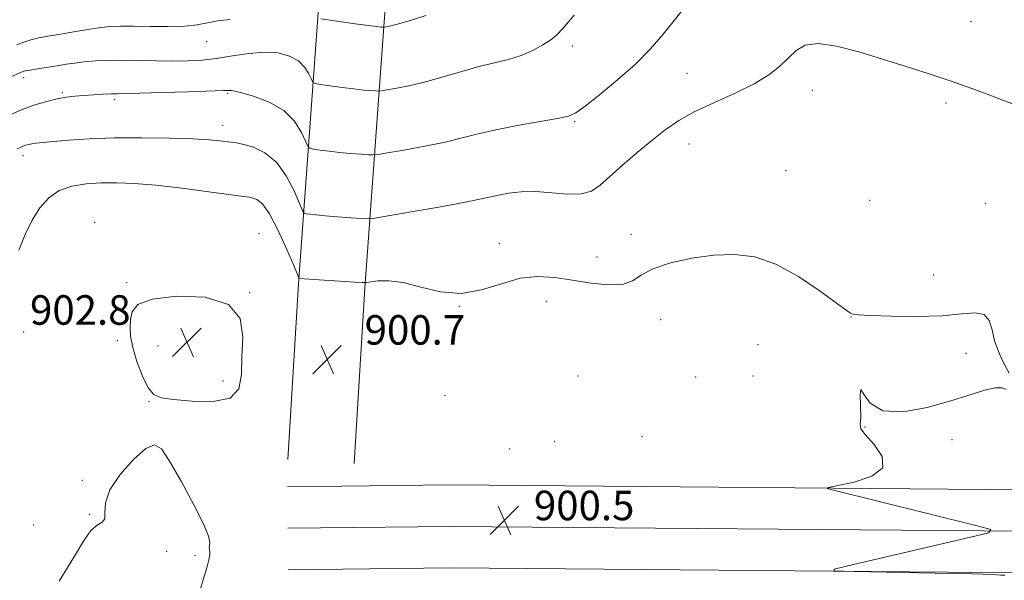
# Model space of a CAD drawing. Extents: x 2127300 to 2130200, y 324800 to 327700.
# Drawn here: x 2128715 to 2128982, y 326731 to 326883 of the extents above; entities that cross this region are included whole.
import ezdxf

# ---------------------------------------------------------------- set-up
doc = ezdxf.new("R2010")
doc.units = 0
doc.header["$MEASUREMENT"] = 0
for name, color, linetype, lineweight in [('DTM HARD BREAKLINE', 7, 'Continuous', 0), ('DTM SPOT ELEVATION', 2, 'Continuous', 13), ('INDEX CONTOUR', 41, 'Continuous', 13), ('INTERMEDIATE CONTOUR', 44, 'Continuous', 0), ('SPOT ELEVATION', 7, 'Continuous', 0)]:
    doc.layers.add(name, color=color, linetype=linetype, lineweight=lineweight)
doc.styles.add('Style-ITALICS', font='ITALICS.shx')

# ---------------------------------------------------------------- blocks, each defined once
blk = doc.blocks.new('SPOT')
at = {"layer": 'SPOT ELEVATION'}
for p, q in [((-3.910000000149012, -3.909999999974389), (3.819999999832362, 3.809999999997672)), ((-1.650000000372529, 3.770000000018626), (1.71999999973923, -3.929999999993015))]:
    blk.add_line(p, q, dxfattribs=at)

msp = doc.modelspace()

# ---------------------------------------------------------------- linework, layer by layer
at = {"layer": 'DTM HARD BREAKLINE', "extrusion": (0.004545883869640696, 0.0373772673726013, 0.9992908859904612), "elevation": 22790.50598996212, "flags": 128}
msp.add_lwpolyline([(-2073766.116449799, -580933.1035209787), (-2073809.982401314, -580938.9463967811), (-2073964.689295217, -580956.4750241884)], dxfattribs=at)
at = {"layer": 'DTM HARD BREAKLINE', "extrusion": (0.004550745915191087, 0.03775977345400488, 0.9992764833720035), "elevation": 22925.60535239008, "flags": 128}
msp.add_lwpolyline([(-2074398.513848322, -578659.6650660707), (-2074442.296769081, -578665.4495150355), (-2074596.963048378, -578682.8028619299)], dxfattribs=at)
at = {"layer": 'DTM HARD BREAKLINE', "extrusion": (0.004555617702533973, 0.03814309302193322, 0.9992619030074491), "elevation": 23060.58277108803, "flags": 128}
msp.add_lwpolyline([(-2075017.317070306, -576425.4769444566), (-2075061.016774845, -576431.2039963426), (-2075215.641910221, -576448.385152001)], dxfattribs=at)
at = {"layer": 'DTM HARD BREAKLINE'}
for points in [[(2128788.03, 326764.12, 901.02), (2128790.93, 326811.68, 900.1700000000001), (2128796.7, 326891.5, 891.11), (2128808.1, 326944.14, 886.9200000000001), (2128824.6, 327003, 883.58)], [(2128806, 326763.02, 901.02), (2128808.89, 326810.48, 900.1700000000001), (2128814.56, 326888.93, 891.11), (2128825.58, 326939.8, 886.9200000000001), (2128841.93, 326998.14, 883.58)]]:
    msp.add_polyline3d(points, dxfattribs=at)
at = {"layer": 'DTM SPOT ELEVATION'}
for p in [(2128973.34, 326882.76, 897.2), (2128766, 326877.32, 892.77), (2128865.19, 326876.12, 894.45), (2128716.35, 326867.59, 894.44), (2128896.32, 326868.71, 897.04), (2128930.29, 326864.14, 898.65), (2128726.88, 326863.54, 895.78), (2128740.98, 326861.58, 896.37), (2128771.71, 326863.29, 896.2), (2128966.52, 326860.69, 898.3000000000001), (2128770.32, 326854.66, 897.4), (2128865.85, 326855.62, 896.1700000000001), (2128896.83, 326849.61, 898.79), (2128716.21, 326846.42, 898.52), (2128923.12, 326842.49, 899.33), (2128945.85, 326834.33, 899.35), (2128977.24, 326833.5, 898.59), (2128735.65, 326828.4, 901.77), (2128780.21, 326825.3, 901.33), (2128881.11, 326825.1, 899.65), (2128845.42, 326822.62, 899.48), (2128871.88, 326818.99, 899.4), (2128963.24, 326814.11, 899.5600000000001), (2128744.27, 326812.01, 901.73), (2128777.66, 326809.29, 902), (2128834.54, 326805.56, 900.03), (2128858.09, 326806.95, 900.5500000000001), (2128743.02, 326804.19, 901.6800000000001), (2128727.96, 326801.4, 901.77), (2128889.17, 326801.99, 900.5500000000001), (2128940.78, 326802.67, 900.02), (2128716.36, 326798.61, 901.03), (2128741.75, 326796.3, 901.58), (2128752.78, 326794.82, 903.0500000000001), (2128915.56, 326795.17, 900.71), (2128971.95, 326792.84, 900.36), (2128866.73, 326786.69, 901.65), (2128914.21, 326786.68, 900.88), (2128770.41, 326785.34, 902.5), (2128898.6, 326786.45, 900.49), (2128830.68, 326781.35, 901.14), (2128750.38, 326779.78, 901.9), (2128944.55, 326772.9, 899.98), (2128860.3, 326768.95, 901.74), (2128884.1, 326770.39, 900.5), (2128968.16, 326769.42, 899.69), (2128848.17, 326766.97, 901.65), (2128732.24, 326758.43, 901.9200000000001), (2128734.2, 326749.2, 901.89), (2128719.05, 326746.35, 901.07), (2128755.14, 326739.2, 902.32), (2128762.79, 326738.04, 902.23)]:
    msp.add_point(p, dxfattribs=at)
at = {"layer": 'INDEX CONTOUR', "elevation": 900, "flags": 128}
for points in [[(2128983.69, 326787.455), (2128981.994, 326790.69), (2128980.782, 326793.319), (2128979.734, 326796.278), (2128979.03, 326799.247), (2128978.272, 326801.787), (2128976.921, 326803.426), (2128974.491, 326803.873), (2128970.724, 326803.548), (2128965.417, 326803.049), (2128958.655, 326802.851), (2128951.674, 326802.924), (2128945.997, 326803.116), (2128942.739, 326803.3), (2128941.371, 326803.452), (2128940.958, 326803.575), (2128940.594, 326803.769), (2128939.495, 326804.518), (2128932.368, 326809.727), (2128926.553, 326813.642), (2128920.424, 326817.023), (2128914.714, 326818.991), (2128909.243, 326819.671), (2128903.599, 326819.437), (2128897.576, 326818.618), (2128891.79, 326817.37), (2128887.059, 326815.804), (2128883.884, 326814.077), (2128881.484, 326812.53), (2128878.757, 326811.55), (2128874.879, 326811.405), (2128870.164, 326811.884), (2128865.203, 326812.66), (2128860.449, 326813.393), (2128855.801, 326813.704), (2128851.021, 326813.203), (2128845.926, 326811.728), (2128840.555, 326810.027), (2128835, 326809.073), (2128829.398, 326809.53), (2128824.045, 326810.82), (2128819.282, 326812.054), (2128815.393, 326812.554), (2128812.452, 326812.481), (2128809.327, 326812.034), (2128808.181, 326812.02), (2128806.059, 326812.148), (2128791.094, 326813.17), (2128791.001, 326813.303), (2128790.612, 326814.201), (2128789.591, 326816.634), (2128787.742, 326820.994), (2128785.41, 326826.168), (2128783.078, 326830.665), (2128781.141, 326833.356), (2128779.641, 326834.561), (2128778.541, 326834.958), (2128777.623, 326835.144), (2128775.979, 326835.383), (2128766.613, 326836.664), (2128759.323, 326837.617), (2128752.172, 326838.443), (2128746.328, 326838.932), (2128741.585, 326839.11), (2128737.391, 326839.059), (2128733.319, 326838.812), (2128729.454, 326838.197), (2128726.008, 326836.993), (2128723.132, 326835.026), (2128720.735, 326832.325), (2128718.668, 326828.973), (2128716.794, 326825.071), (2128715.032, 326820.806)], [(2128982.478, 326732.717), (2128981.952, 326732.721), (2128981.415, 326732.772), (2128979.301, 326732.88), (2128973.699, 326733.048), (2128963.617, 326733.272), (2128941.604, 326733.699), (2128936.239, 326733.872), (2128936.193, 326734.38), (2128941.425, 326735.659), (2128972.866, 326742.899), (2128978.184, 326744.225), (2128978.729, 326745.063), (2128974.97, 326746.129), (2128935.669, 326755.831), (2128934.321, 326756.221), (2128934.708, 326756.534), (2128937.161, 326757.035), (2128941.609, 326757.975), (2128946.379, 326759.525), (2128949.392, 326761.836), (2128949.222, 326764.91), (2128947.037, 326768.152), (2128944.653, 326770.814), (2128943.477, 326772.436), (2128943.274, 326773.698), (2128943.399, 326775.569), (2128943.359, 326778.59), (2128943.276, 326781.61), (2128943.42, 326783.049), (2128944.125, 326781.894), (2128945.928, 326779.381), (2128949.425, 326777.307), (2128954.906, 326777.035), (2128961.455, 326778.185), (2128967.847, 326779.941), (2128977.069, 326782.843), (2128979.917, 326783.505), (2128981.775, 326783.481), (2128982.877, 326783.04)]]:
    msp.add_lwpolyline(points, dxfattribs=at)
at = {"layer": 'INTERMEDIATE CONTOUR', "flags": 128}
for points, elevation in [([(2128896.918, 326888.107), (2128889.834, 326879.364), (2128886.339, 326875.327), (2128882.29, 326871.224), (2128877.461, 326866.951), (2128872.579, 326862.969), (2128868.618, 326859.874), (2128866.147, 326858.065), (2128864.14, 326857.139), (2128861.175, 326856.495), (2128850.259, 326854.604), (2128844.399, 326853.475), (2128839.601, 326852.358), (2128835.33, 326851.251), (2128830.687, 326850.128), (2128825.126, 326848.993), (2128819.501, 326847.964), (2128815.015, 326847.188), (2128812.481, 326846.77), (2128811.151, 326846.642), (2128809.884, 326846.696), (2128807.799, 326846.839), (2128805.05, 326847.05), (2128802.052, 326847.325), (2128799.189, 326847.649), (2128796.741, 326847.969), (2128794.956, 326848.221), (2128793.962, 326848.43), (2128793.401, 326848.974), (2128791.688, 326852.742), (2128789.812, 326855.756), (2128786.92, 326858.686), (2128782.969, 326860.982), (2128778.726, 326862.592), (2128775.159, 326863.588), (2128772.821, 326864.057), (2128770.599, 326864.144), (2128760.95, 326863.78), (2128753.924, 326863.547), (2128747.806, 326863.364), (2128744.004, 326863.273), (2128741.84, 326863.235), (2128740.118, 326863.192), (2128737.897, 326863.099), (2128735.283, 326862.957), (2128732.639, 326862.781), (2128730.225, 326862.574), (2128727.902, 326862.279), (2128725.421, 326861.828), (2128722.592, 326861.155), (2128719.421, 326860.209), (2128715.975, 326858.942), (2128712.299, 326857.32)], 896), ([(2128865.653, 326884.483), (2128862.73, 326880.961), (2128860.925, 326879.104), (2128859.325, 326877.879), (2128857.193, 326876.471), (2128854.488, 326874.936), (2128851.342, 326873.546), (2128847.859, 326872.486), (2128844.026, 326871.582), (2128839.803, 326870.575), (2128835.197, 326869.283), (2128830.406, 326867.857), (2128825.677, 326866.528), (2128821.274, 326865.484), (2128817.539, 326864.739), (2128814.829, 326864.26), (2128813.332, 326864.013), (2128812.545, 326863.938), (2128811.797, 326863.969), (2128810.519, 326864.061), (2128808.579, 326864.231), (2128805.95, 326864.516), (2128802.725, 326864.929), (2128799.475, 326865.377), (2128796.887, 326865.746), (2128795.443, 326865.995), (2128794.795, 326866.361), (2128794.389, 326867.162), (2128793.738, 326868.594), (2128792.628, 326870.375), (2128790.92, 326872.107), (2128788.5, 326873.445), (2128785.401, 326874.266), (2128781.688, 326874.5), (2128777.47, 326874.145), (2128773.029, 326873.458), (2128768.692, 326872.763), (2128764.681, 326872.32), (2128760.804, 326872.121), (2128756.766, 326872.096), (2128752.369, 326872.171), (2128747.813, 326872.272), (2128743.401, 326872.324), (2128739.386, 326872.266), (2128735.838, 326872.104), (2128732.783, 326871.861), (2128730.195, 326871.555), (2128727.834, 326871.2), (2128725.405, 326870.804), (2128720.143, 326869.981), (2128718.045, 326869.639), (2128716.749, 326869.39), (2128716.061, 326869.206), (2128715.661, 326869.046), (2128711.382, 326867.054)], 894), ([(2128772.354, 326883.371), (2128769.004, 326882.956), (2128763.451, 326881.896), (2128760.047, 326881.521), (2128755.576, 326881.412), (2128750.644, 326881.475), (2128746.113, 326881.567), (2128742.589, 326881.563), (2128739.669, 326881.408), (2128736.694, 326881.067), (2128733.193, 326880.531), (2128729.439, 326879.895), (2128725.895, 326879.284), (2128722.916, 326878.784), (2128720.442, 326878.337), (2128718.309, 326877.849), (2128716.36, 326877.244), (2128714.47, 326876.513)], 892), ([(2128825.483, 326884.463), (2128820.667, 326882.928), (2128817.423, 326881.975), (2128815.576, 326881.513), (2128814.643, 326881.333), (2128814.182, 326881.257), (2128813.94, 326881.233), (2128813.709, 326881.243), (2128813.239, 326881.282), (2128812.108, 326881.411), (2128809.849, 326881.708), (2128806.261, 326882.208), (2128798.818, 326883.273), (2128796.923, 326883.557)], 892), ([(2128984.696, 326860.446), (2128982.171, 326861.354), (2128978.395, 326862.821), (2128973.513, 326864.65), (2128967.924, 326866.637), (2128961.972, 326868.618), (2128955.766, 326870.59), (2128949.355, 326872.592), (2128942.881, 326874.58), (2128936.859, 326876.162), (2128931.892, 326876.864), (2128928.38, 326876.358), (2128925.887, 326874.899), (2128921.444, 326870.666), (2128918.48, 326868.322), (2128914.512, 326865.881), (2128909.372, 326863.376), (2128903.718, 326860.859), (2128898.411, 326858.389), (2128894.071, 326855.978), (2128890.37, 326853.449), (2128886.738, 326850.582), (2128882.784, 326847.267), (2128878.83, 326843.843), (2128872.721, 326838.4), (2128870.359, 326836.835), (2128867.583, 326836.069), (2128863.89, 326836.033), (2128859.605, 326836.377), (2128855.261, 326836.681), (2128851.311, 326836.619), (2128847.91, 326836.26), (2128845.138, 326835.767), (2128840.11, 326834.622), (2128835.696, 326833.727), (2128828.977, 326832.502), (2128821.463, 326831.189), (2128815.201, 326830.116), (2128811.63, 326829.526), (2128809.757, 326829.346), (2128807.972, 326829.422), (2128805.079, 326829.617), (2128801.521, 326829.87), (2128798.153, 326830.133), (2128795.653, 326830.369), (2128794.007, 326830.561), (2128793.025, 326830.695), (2128792.482, 326830.867), (2128792.006, 326831.588), (2128791.19, 326833.477), (2128789.711, 326836.869), (2128787.579, 326840.971), (2128784.889, 326844.706), (2128781.797, 326847.241), (2128778.693, 326848.708), (2128776.03, 326849.481), (2128774.114, 326849.895), (2128772.665, 326850.12), (2128769.449, 326850.5), (2128766.645, 326850.748), (2128762.241, 326850.993), (2128755.902, 326851.194), (2128748.423, 326851.294), (2128740.874, 326851.233), (2128734.175, 326850.98), (2128728.632, 326850.619), (2128724.402, 326850.263), (2128721.542, 326849.999), (2128719.735, 326849.808), (2128718.561, 326849.647), (2128717.66, 326849.475), (2128716.889, 326849.267), (2128716.162, 326849.004), (2128715.399, 326848.668), (2128714.565, 326848.25)], 898), ([(2128775.546, 326791.905), (2128775.766, 326797.244), (2128775.035, 326802.282), (2128771.911, 326806.108), (2128765.598, 326808.047), (2128757.875, 326808.36), (2128751.167, 326807.544), (2128747.303, 326806.051), (2128745.742, 326804.149), (2128745.352, 326802.063), (2128745.22, 326799.925), (2128745.337, 326797.493), (2128745.916, 326794.433), (2128747.083, 326790.608), (2128748.604, 326786.676), (2128750.162, 326783.489), (2128751.626, 326781.659), (2128753.623, 326780.816), (2128756.971, 326780.347), (2128762.081, 326779.85), (2128767.74, 326779.761), (2128772.33, 326780.731), (2128774.679, 326783.237), (2128775.398, 326787.084), (2128775.546, 326791.905)], 902), ([(2128763.956, 326727.853), (2128765.045, 326731.506), (2128766.024, 326734.732), (2128766.608, 326736.922), (2128766.844, 326738.247), (2128766.86, 326739.071), (2128766.705, 326740.29), (2128766.726, 326740.882), (2128766.818, 326741.675), (2128766.496, 326743.336), (2128765.156, 326746.646), (2128762.452, 326751.993), (2128759.067, 326758.178), (2128755.944, 326763.607), (2128753.725, 326766.968), (2128751.86, 326768.077), (2128749.502, 326767.031), (2128746.127, 326764.072), (2128742.504, 326760.023), (2128739.725, 326755.849), (2128738.547, 326752.363), (2128738.388, 326749.746), (2128738.327, 326748.025), (2128737.634, 326747.089), (2128736.325, 326746.279), (2128734.603, 326744.801), (2128732.559, 326741.959), (2128729.835, 326737.463), (2128725.959, 326731.124)], 902)]:
    msp.add_lwpolyline(points, dxfattribs=dict(at, elevation=elevation))

# ---------------------------------------------------------------- block references
at = {"layer": 'SPOT ELEVATION'}
for p in [(2128760.654, 326795.877, 902.752), (2128798.69, 326791.21, 900.7), (2128846.757, 326747.622, 900.5360000000001)]:
    msp.add_blockref('SPOT', p, dxfattribs=at)

# ---------------------------------------------------------------- texts
at = {"layer": 'SPOT ELEVATION', "style": 'Style-ITALICS'}
for s, height, p in [('902.8', 8.000000000000002, (2128718.076, 326800.608, 902.752)), ('900.7', 7.999979858398439, (2128808.84, 326795.21, 900.7)), ('900.5', 8.000000000000002, (2128854.757, 326747.622, 900.5360000000001))]:
    msp.add_text(s, height=height, dxfattribs=at).set_placement(p)

doc.saveas('drawing.dxf')
